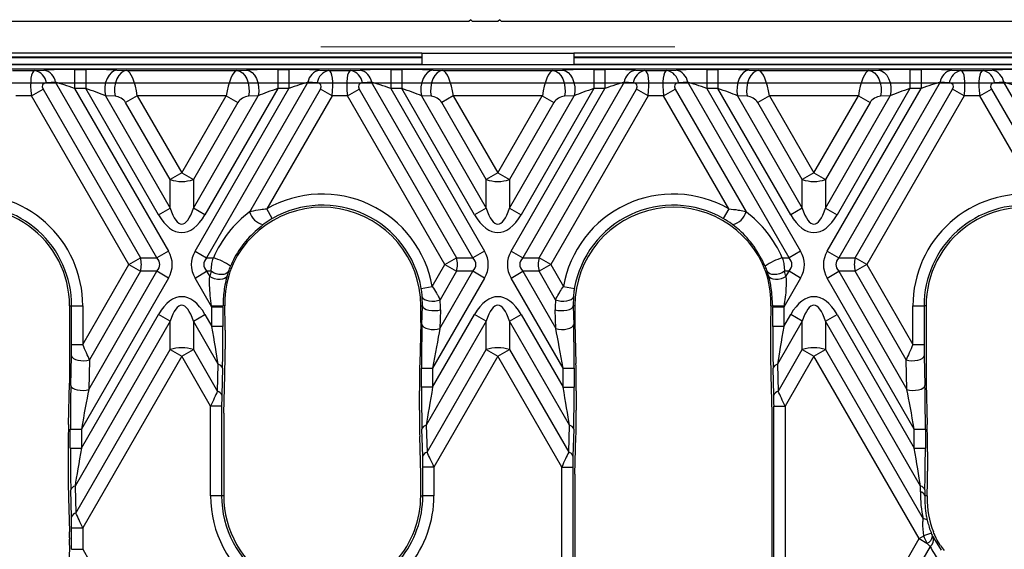
# Model space of a CAD drawing. Units: millimetres. Extents: x -63 to 1239, y -3 to 370.
# Drawn here: x 126 to 146, y 167 to 177 of the extents above; entities that cross this region are included whole.
import ezdxf

# ---------------------------------------------------------------- set-up
doc = ezdxf.new("R2010")
doc.units = ezdxf.units.MM
doc.linetypes.add('CENTERX2', pattern=[20.32, 12.7, -2.54, 2.54, -2.54])
doc.layers.add('FORMAT', color=7, linetype='Continuous')

msp = doc.modelspace()

# ---------------------------------------------------------------- linework, layer by layer
at = {"color": 7, "linetype": 'Continuous', "lineweight": 25}
for p, q in [((135.028, 177.232), (104.428, 177.232)), ((135.066, 177.27), (135.028, 177.232)), ((135.103, 177.232), (135.066, 177.27)), ((135.603, 177.232), (135.103, 177.232)), ((135.641, 177.27), (135.603, 177.232)), ((135.678, 177.232), (135.641, 177.27)), ((166.278, 177.232), (135.678, 177.232)), ((134.103, 176.607), (105.853, 176.607)), ((134.103, 176.607), (137.103, 176.607)), ((134.103, 176.607), (134.103, 176.387)), ((165.353, 176.607), (137.103, 176.607)), ((137.103, 176.607), (137.103, 176.387)), ((134.103, 176.531), (105.853, 176.531)), ((165.353, 176.531), (137.103, 176.531)), ((166.403, 176.295), (42.304, 176.295)), ((166.36, 176.38), (42.346, 176.38)), ((126.009, 176.267), (126.447, 176.267)), ((126.447, 176.267), (126.629, 176.276)), ((127.235, 176.287), (127.235, 175.913)), ((127.235, 176.287), (127.453, 176.287)), ((127.453, 176.287), (127.453, 175.913)), ((128.072, 176.276), (128.264, 176.267)), ((128.264, 176.267), (130.442, 176.267)), ((130.442, 176.267), (130.634, 176.276)), ((131.253, 176.287), (131.253, 175.913)), ((131.253, 176.287), (131.472, 176.287)), ((131.472, 176.287), (131.472, 175.913)), ((132.077, 176.276), (132.259, 176.267)), ((132.259, 176.267), (132.697, 176.267)), ((132.697, 176.267), (132.879, 176.276)), ((133.485, 176.287), (133.485, 175.913)), ((133.485, 176.287), (133.703, 176.287)), ((133.703, 176.287), (133.703, 175.913)), ((134.103, 176.387), (137.103, 176.387)), ((134.103, 176.387), (134.103, 176.385)), ((134.103, 176.385), (137.103, 176.385)), ((134.322, 176.276), (134.514, 176.267)), ((134.514, 176.267), (136.692, 176.267)), ((136.692, 176.267), (136.884, 176.276)), ((137.103, 176.387), (137.103, 176.385)), ((137.503, 176.287), (137.503, 175.913)), ((137.503, 176.287), (137.722, 176.287)), ((137.722, 176.287), (137.722, 175.913)), ((138.327, 176.276), (138.509, 176.267)), ((138.509, 176.267), (138.947, 176.267)), ((138.947, 176.267), (139.129, 176.276)), ((139.735, 176.287), (139.735, 175.913)), ((139.735, 176.287), (139.953, 176.287)), ((139.953, 176.287), (139.953, 175.913)), ((140.572, 176.276), (140.764, 176.267)), ((140.764, 176.267), (142.942, 176.267)), ((142.942, 176.267), (143.134, 176.276)), ((143.753, 176.287), (143.753, 175.913)), ((143.753, 176.287), (143.972, 176.287)), ((143.972, 176.287), (143.972, 175.913)), ((144.577, 176.276), (144.759, 176.267)), ((144.759, 176.267), (145.197, 176.267)), ((145.197, 176.267), (145.379, 176.276)), ((126.858, 176.034), (126.676, 176.025)), ((128.861, 172.565), (126.858, 176.034)), ((131.848, 176.034), (129.845, 172.565)), ((132.03, 176.025), (131.848, 176.034)), ((133.108, 176.034), (132.926, 176.025)), ((135.111, 172.565), (133.108, 176.034)), ((138.098, 176.034), (136.095, 172.565)), ((138.28, 176.025), (138.098, 176.034)), ((139.358, 176.034), (139.176, 176.025)), ((141.361, 172.565), (139.358, 176.034)), ((144.348, 176.034), (142.345, 172.565)), ((144.53, 176.025), (144.348, 176.034)), ((145.608, 176.034), (145.426, 176.025)), ((146.93, 173.745), (145.608, 176.034)), ((126.382, 175.768), (126.612, 175.9)), ((126.612, 175.9), (128.537, 172.565)), ((127.235, 175.913), (129.091, 172.698)), ((127.453, 175.913), (127.235, 175.913)), ((128.894, 173.417), (127.453, 175.913)), ((129.616, 172.698), (131.472, 175.913)), ((131.253, 175.913), (129.812, 173.417)), ((130.696, 173.477), (132.094, 175.9)), ((131.472, 175.913), (131.253, 175.913)), ((132.324, 175.768), (132.094, 175.9)), ((132.632, 175.768), (132.862, 175.9)), ((132.862, 175.9), (134.787, 172.565)), ((133.485, 175.913), (135.341, 172.698)), ((133.703, 175.913), (133.485, 175.913)), ((135.144, 173.417), (133.703, 175.913)), ((135.866, 172.698), (137.722, 175.913)), ((137.503, 175.913), (136.062, 173.417)), ((136.419, 172.565), (138.344, 175.9)), ((137.722, 175.913), (137.503, 175.913)), ((138.574, 175.768), (138.344, 175.9)), ((138.882, 175.768), (139.112, 175.9)), ((139.112, 175.9), (140.511, 173.477)), ((139.735, 175.913), (141.591, 172.698)), ((139.953, 175.913), (139.735, 175.913)), ((141.394, 173.417), (139.953, 175.913)), ((142.116, 172.698), (143.972, 175.913)), ((143.753, 175.913), (142.312, 173.417)), ((142.669, 172.565), (144.594, 175.9)), ((143.972, 175.913), (143.753, 175.913)), ((144.824, 175.768), (144.594, 175.9)), ((145.132, 175.768), (145.362, 175.9)), ((145.362, 175.9), (146.535, 173.869)), ((126.382, 175.768), (126.074, 175.768)), ((128.308, 172.433), (126.382, 175.768)), ((127.843, 175.769), (129.123, 173.55)), ((128.034, 175.76), (127.843, 175.769)), ((128.473, 175.768), (128.243, 175.635)), ((129.123, 174.111), (128.243, 175.635)), ((130.233, 175.768), (128.473, 175.768)), ((128.473, 175.768), (129.353, 174.243)), ((129.353, 174.243), (130.233, 175.768)), ((129.583, 173.55), (130.864, 175.769)), ((130.463, 175.635), (129.583, 174.111)), ((130.233, 175.768), (130.463, 175.635)), ((130.864, 175.769), (130.672, 175.76)), ((132.324, 175.768), (131.035, 173.535)), ((132.632, 175.768), (132.324, 175.768)), ((134.558, 172.433), (132.632, 175.768)), ((134.093, 175.769), (135.373, 173.55)), ((134.284, 175.76), (134.093, 175.769)), ((134.723, 175.768), (134.493, 175.635)), ((135.373, 174.111), (134.493, 175.635)), ((136.483, 175.768), (134.723, 175.768)), ((134.723, 175.768), (135.603, 174.243)), ((135.603, 174.243), (136.483, 175.768)), ((135.833, 173.55), (137.114, 175.769)), ((136.713, 175.635), (135.833, 174.111)), ((136.483, 175.768), (136.713, 175.635)), ((138.574, 175.768), (136.649, 172.433)), ((137.114, 175.769), (136.922, 175.76)), ((138.882, 175.768), (138.574, 175.768)), ((140.171, 173.535), (138.882, 175.768)), ((140.343, 175.769), (141.623, 173.55)), ((140.534, 175.76), (140.343, 175.769)), ((140.973, 175.768), (140.743, 175.635)), ((141.623, 174.111), (140.743, 175.635)), ((142.733, 175.768), (140.973, 175.768)), ((140.973, 175.768), (141.853, 174.243)), ((141.853, 174.243), (142.733, 175.768)), ((142.083, 173.55), (143.364, 175.769)), ((142.963, 175.635), (142.083, 174.111)), ((142.733, 175.768), (142.963, 175.635)), ((144.824, 175.768), (142.899, 172.433)), ((143.364, 175.769), (143.172, 175.76)), ((145.132, 175.768), (144.824, 175.768)), ((146.261, 173.813), (145.132, 175.768)), ((129.353, 174.243), (129.123, 174.111)), ((129.123, 173.55), (129.123, 174.111)), ((129.353, 174.243), (129.583, 174.111)), ((129.583, 174.111), (129.583, 173.55)), ((135.603, 174.243), (135.373, 174.111)), ((135.373, 173.55), (135.373, 174.111)), ((135.603, 174.243), (135.833, 174.111)), ((135.833, 174.111), (135.833, 173.55)), ((141.853, 174.243), (141.623, 174.111)), ((141.623, 173.55), (141.623, 174.111)), ((141.853, 174.243), (142.083, 174.111)), ((142.083, 174.111), (142.083, 173.55)), ((128.894, 173.417), (129.123, 173.55)), ((129.812, 173.417), (129.583, 173.55)), ((131.144, 173.344), (131.035, 173.535)), ((135.373, 173.55), (135.144, 173.417)), ((135.833, 173.55), (136.062, 173.417)), ((140.171, 173.535), (140.062, 173.344)), ((141.623, 173.55), (141.394, 173.417)), ((142.083, 173.55), (142.312, 173.417)), ((129.091, 172.698), (128.861, 172.565)), ((129.616, 172.698), (129.845, 172.565)), ((135.341, 172.698), (135.111, 172.565)), ((135.866, 172.698), (136.095, 172.565)), ((141.591, 172.698), (141.361, 172.565)), ((142.116, 172.698), (142.345, 172.565)), ((128.308, 172.433), (128.537, 172.565)), ((128.537, 172.565), (128.861, 172.565)), ((129.845, 172.565), (129.978, 172.565)), ((134.558, 172.433), (134.787, 172.565)), ((134.787, 172.565), (135.111, 172.565)), ((136.095, 172.565), (136.419, 172.565)), ((136.649, 172.433), (136.419, 172.565)), ((141.228, 172.565), (141.361, 172.565)), ((142.345, 172.565), (142.669, 172.565)), ((142.899, 172.433), (142.669, 172.565)), ((127.395, 170.852), (128.308, 172.433)), ((128.308, 172.433), (128.537, 172.3)), ((134.307, 171.998), (134.558, 172.433)), ((134.558, 172.433), (134.787, 172.3)), ((136.649, 172.433), (136.419, 172.3)), ((136.649, 172.433), (136.9, 171.998)), ((142.899, 172.433), (142.669, 172.3)), ((142.899, 172.433), (143.811, 170.852)), ((129.091, 172.167), (127.369, 169.185)), ((127.513, 169.965), (128.861, 172.3)), ((128.537, 172.3), (127.528, 170.551)), ((128.861, 172.3), (128.537, 172.3)), ((129.091, 172.167), (128.861, 172.3)), ((129.616, 172.167), (129.845, 172.3)), ((129.948, 171.591), (129.616, 172.167)), ((129.936, 172.3), (129.845, 172.3)), ((129.845, 172.3), (129.905, 172.196)), ((130.277, 172.302), (130.249, 172.208)), ((135.341, 172.167), (134.313, 170.388)), ((134.457, 171.168), (135.111, 172.3)), ((134.787, 172.3), (134.463, 171.738)), ((135.111, 172.3), (134.787, 172.3)), ((135.341, 172.167), (135.111, 172.3)), ((135.866, 172.167), (136.095, 172.3)), ((136.893, 170.388), (135.866, 172.167)), ((136.419, 172.3), (136.095, 172.3)), ((136.095, 172.3), (136.749, 171.168)), ((136.743, 171.738), (136.419, 172.3)), ((140.957, 172.208), (140.929, 172.302)), ((141.591, 172.167), (141.258, 171.591)), ((141.361, 172.3), (141.27, 172.3)), ((141.301, 172.196), (141.361, 172.3)), ((141.591, 172.167), (141.361, 172.3)), ((142.116, 172.167), (142.345, 172.3)), ((143.837, 169.185), (142.116, 172.167)), ((142.669, 172.3), (142.345, 172.3)), ((142.345, 172.3), (143.693, 169.965)), ((143.679, 170.551), (142.669, 172.3)), ((134.09, 171.96), (134.307, 171.998)), ((136.9, 171.998), (137.116, 171.96)), ((134.112, 171.617), (134.11, 171.796)), ((137.097, 171.796), (137.094, 171.617)), ((127.134, 171.617), (127.176, 171.617)), ((127.134, 171.617), (127.134, 170.089)), ((127.176, 171.617), (127.395, 171.617)), ((127.176, 170.852), (127.176, 171.617)), ((127.395, 171.617), (127.395, 170.852)), ((130.168, 171.591), (129.948, 171.591)), ((129.948, 171.212), (129.948, 171.591)), ((130.205, 171.617), (130.168, 171.617)), ((130.168, 171.591), (130.168, 171.212)), ((130.205, 171.677), (130.205, 171.617)), ((134.078, 171.617), (134.112, 171.617)), ((134.078, 171.292), (134.078, 171.617)), ((134.103, 171.245), (134.112, 171.617)), ((134.467, 171.54), (134.457, 171.168)), ((136.749, 171.168), (136.74, 171.54)), ((137.094, 171.617), (137.103, 171.245)), ((137.128, 171.617), (137.094, 171.617)), ((137.128, 171.617), (137.128, 171.292)), ((141.001, 171.617), (141.002, 171.677)), ((141.001, 171.617), (141.038, 171.617)), ((141.038, 171.212), (141.038, 171.591)), ((141.258, 171.591), (141.038, 171.591)), ((141.258, 171.591), (141.258, 171.212)), ((143.811, 170.852), (143.811, 171.617)), ((143.811, 171.617), (144.031, 171.617)), ((144.031, 171.617), (144.031, 170.852)), ((144.072, 171.617), (144.031, 171.617)), ((144.072, 171.617), (144.072, 170.089)), ((127.369, 168.807), (128.894, 171.448)), ((129.123, 171.315), (128.894, 171.448)), ((129.583, 171.315), (129.812, 171.448)), ((129.812, 171.448), (129.948, 171.212)), ((134.313, 170.01), (135.144, 171.448)), ((135.373, 171.315), (135.144, 171.448)), ((135.833, 171.315), (136.062, 171.448)), ((136.062, 171.448), (136.893, 170.01)), ((141.258, 171.212), (141.394, 171.448)), ((141.623, 171.315), (141.394, 171.448)), ((142.083, 171.315), (142.312, 171.448)), ((142.312, 171.448), (143.837, 168.807)), ((129.123, 171.315), (127.243, 168.059)), ((129.123, 170.755), (129.123, 171.315)), ((129.583, 171.315), (129.583, 170.755)), ((130.074, 170.464), (129.583, 171.315)), ((130.168, 171.212), (129.948, 171.212)), ((134.078, 171.292), (134.058, 170.476)), ((135.373, 171.315), (134.188, 169.262)), ((135.373, 170.755), (135.373, 171.315)), ((135.833, 171.315), (135.833, 170.755)), ((137.018, 169.262), (135.833, 171.315)), ((137.128, 171.292), (137.148, 170.476)), ((141.258, 171.212), (141.038, 171.212)), ((141.623, 171.315), (141.132, 170.464)), ((141.623, 170.755), (141.623, 171.315)), ((142.083, 171.315), (142.083, 170.755)), ((143.963, 168.059), (142.083, 171.315)), ((130.21, 171.139), (130.21, 170.76)), ((140.997, 171.139), (140.997, 170.76)), ((127.176, 170.852), (127.395, 170.852)), ((127.258, 167.524), (129.123, 170.755)), ((129.123, 170.755), (129.353, 170.622)), ((129.353, 170.622), (129.583, 170.755)), ((129.583, 170.755), (130.059, 169.929)), ((134.203, 168.726), (135.373, 170.755)), ((135.373, 170.755), (135.603, 170.622)), ((135.603, 170.622), (135.833, 170.755)), ((135.833, 170.755), (137.004, 168.726)), ((141.147, 169.929), (141.623, 170.755)), ((141.623, 170.755), (141.853, 170.622)), ((141.853, 170.622), (142.083, 170.755)), ((142.083, 170.755), (144.014, 167.409)), ((143.811, 170.852), (144.031, 170.852)), ((127.158, 170.043), (127.173, 170.629)), ((129.353, 170.622), (127.395, 167.231)), ((129.922, 169.636), (129.353, 170.622)), ((135.603, 170.622), (134.34, 168.434)), ((136.867, 168.434), (135.603, 170.622)), ((141.853, 170.622), (141.284, 169.636)), ((143.933, 167.02), (141.853, 170.622)), ((144.033, 170.629), (144.048, 170.043)), ((127.528, 170.551), (127.513, 169.965)), ((130.059, 169.929), (130.074, 170.464)), ((130.159, 170.387), (130.144, 169.851)), ((134.094, 170.01), (134.094, 170.388)), ((134.094, 170.388), (134.313, 170.388)), ((134.313, 170.388), (134.313, 170.01)), ((136.893, 170.388), (137.112, 170.388)), ((136.893, 170.01), (136.893, 170.388)), ((137.112, 170.388), (137.112, 170.01)), ((141.062, 169.851), (141.047, 170.387)), ((141.132, 170.464), (141.147, 169.929)), ((143.693, 169.965), (143.679, 170.551)), ((130.183, 169.495), (130.204, 170.24)), ((141.002, 170.24), (141.023, 169.495)), ((127.114, 169.273), (127.134, 170.089)), ((134.313, 170.01), (134.094, 170.01)), ((136.893, 170.01), (137.112, 170.01)), ((144.072, 170.089), (144.093, 169.273)), ((134.052, 169.557), (134.052, 169.936)), ((137.154, 169.936), (137.154, 169.557)), ((129.922, 167.867), (129.922, 169.636)), ((130.142, 169.636), (129.922, 169.636)), ((130.142, 169.636), (130.142, 167.867)), ((141.064, 169.636), (141.284, 169.636)), ((141.064, 164.403), (141.064, 169.636)), ((141.284, 169.636), (141.284, 164.403)), ((130.183, 169.495), (130.183, 167.867)), ((141.023, 169.495), (141.023, 164.545)), ((134.188, 169.262), (134.203, 168.726)), ((137.004, 168.726), (137.018, 169.262)), ((127.149, 168.807), (127.149, 169.185)), ((127.149, 169.185), (127.369, 169.185)), ((127.369, 169.185), (127.369, 168.807)), ((134.078, 168.292), (134.058, 169.037)), ((134.118, 168.649), (134.103, 169.184)), ((137.103, 169.184), (137.089, 168.649)), ((137.128, 168.292), (137.148, 169.037)), ((143.837, 169.185), (144.057, 169.185)), ((143.837, 168.807), (143.837, 169.185)), ((144.057, 169.185), (144.057, 168.807)), ((127.149, 168.807), (127.369, 168.807)), ((143.837, 168.807), (144.057, 168.807)), ((127.108, 168.733), (127.108, 168.354)), ((144.098, 168.733), (144.098, 168.354)), ((134.34, 168.434), (134.12, 168.434)), ((134.12, 167.867), (134.12, 168.434)), ((134.34, 168.434), (134.34, 167.867)), ((136.867, 165.606), (136.867, 168.434)), ((136.867, 168.434), (137.086, 168.434)), ((137.086, 168.434), (137.086, 165.606)), ((134.078, 167.867), (134.078, 168.292)), ((137.128, 168.292), (137.128, 165.748)), ((127.243, 168.059), (127.258, 167.524)), ((143.96, 167.945), (143.963, 168.059)), ((127.114, 167.834), (127.132, 167.153)), ((127.173, 167.446), (127.158, 167.981)), ((130.142, 167.867), (129.922, 167.867)), ((130.183, 167.867), (130.142, 167.867)), ((134.078, 167.867), (134.12, 167.867)), ((134.34, 167.867), (134.12, 167.867)), ((144.048, 167.981), (144.045, 167.867)), ((144.094, 167.867), (144.045, 167.867)), ((144.094, 167.867), (144.093, 167.833)), ((127.176, 167.231), (127.395, 167.231)), ((127.176, 166.809), (127.176, 167.231)), ((127.395, 167.231), (127.395, 166.809)), ((143.933, 167.02), (144.026, 167.074)), ((144.198, 167.071), (144.215, 167.036)), ((127.132, 166.887), (127.114, 166.206)), ((127.134, 167.033), (127.134, 167.007)), ((141.853, 163.418), (143.933, 167.02)), ((144.15, 166.867), (142.083, 163.285)), ((143.933, 167.02), (144.088, 166.93)), ((144.15, 166.867), (144.088, 166.93)), ((144.215, 167.036), (144.367, 166.792)), ((127.176, 166.809), (127.395, 166.809)), ((127.395, 166.809), (129.353, 163.418))]:
    msp.add_line(p, q, dxfattribs=at)
at = {"color": 8, "linetype": 'Continuous', "lineweight": 25}
for p, q in [((134.103, 176.519), (105.853, 176.519)), ((165.353, 176.519), (137.103, 176.519)), ((105.853, 176.392), (134.103, 176.392)), ((137.103, 176.392), (165.353, 176.392))]:
    msp.add_line(p, q, dxfattribs=at)
at = {"color": 7, "linetype": 'Continuous'}
msp.add_line((42.392, 176.021), (166.314, 176.021), dxfattribs=at)
at = {"color": 7, "linetype": 'Continuous', "lineweight": 25, "flags": 128}
for points in [[(128.072, 176.276), (128.015, 176.262), (127.962, 176.228), (127.915, 176.176), (127.876, 176.108), (127.848, 176.029), (127.833, 175.943), (127.831, 175.854), (127.843, 175.769)], [(128.264, 176.267), (128.207, 176.253), (128.154, 176.219), (128.106, 176.167), (128.068, 176.1), (128.04, 176.021), (128.025, 175.934), (128.023, 175.846), (128.034, 175.76)], [(130.442, 176.267), (130.499, 176.253), (130.553, 176.219), (130.6, 176.167), (130.639, 176.1), (130.666, 176.021), (130.681, 175.934), (130.683, 175.846), (130.672, 175.76)], [(130.634, 176.276), (130.691, 176.262), (130.744, 176.228), (130.792, 176.176), (130.83, 176.108), (130.858, 176.029), (130.873, 175.943), (130.875, 175.854), (130.864, 175.769)], [(134.322, 176.276), (134.265, 176.262), (134.212, 176.228), (134.165, 176.176), (134.126, 176.108), (134.098, 176.029), (134.083, 175.943), (134.081, 175.854), (134.093, 175.769)], [(134.514, 176.267), (134.457, 176.253), (134.404, 176.219), (134.356, 176.167), (134.318, 176.1), (134.29, 176.021), (134.275, 175.934), (134.273, 175.846), (134.284, 175.76)], [(136.692, 176.267), (136.749, 176.253), (136.803, 176.219), (136.85, 176.167), (136.889, 176.1), (136.916, 176.021), (136.931, 175.934), (136.933, 175.846), (136.922, 175.76)], [(136.884, 176.276), (136.941, 176.262), (136.994, 176.228), (137.042, 176.176), (137.08, 176.108), (137.108, 176.029), (137.123, 175.943), (137.125, 175.854), (137.114, 175.769)], [(140.572, 176.276), (140.515, 176.262), (140.462, 176.228), (140.415, 176.176), (140.376, 176.108), (140.348, 176.029), (140.333, 175.943), (140.331, 175.854), (140.343, 175.769)], [(140.764, 176.267), (140.707, 176.253), (140.654, 176.219), (140.606, 176.167), (140.568, 176.1), (140.54, 176.021), (140.525, 175.934), (140.523, 175.846), (140.534, 175.76)], [(142.942, 176.267), (142.999, 176.253), (143.053, 176.219), (143.1, 176.167), (143.139, 176.1), (143.166, 176.021), (143.181, 175.934), (143.183, 175.846), (143.172, 175.76)], [(143.134, 176.276), (143.191, 176.262), (143.244, 176.228), (143.292, 176.176), (143.33, 176.108), (143.358, 176.029), (143.373, 175.943), (143.375, 175.854), (143.364, 175.769)], [(130.249, 172.208), (130.231, 172.18), (130.2, 172.159), (130.159, 172.144), (130.111, 172.138), (130.058, 172.141), (130.003, 172.152), (129.951, 172.171), (129.905, 172.196)], [(130.277, 172.302), (130.257, 172.274), (130.226, 172.253), (130.185, 172.24), (130.137, 172.236), (130.085, 172.24), (130.032, 172.253), (129.981, 172.273), (129.936, 172.3)], [(141.27, 172.3), (141.225, 172.273), (141.174, 172.253), (141.121, 172.24), (141.069, 172.236), (141.021, 172.24), (140.98, 172.253), (140.949, 172.274), (140.929, 172.302)], [(141.301, 172.196), (141.255, 172.171), (141.203, 172.152), (141.149, 172.141), (141.096, 172.138), (141.047, 172.144), (141.006, 172.159), (140.975, 172.18), (140.957, 172.208)], [(134.11, 171.796), (134.123, 171.769), (134.15, 171.745), (134.19, 171.727), (134.241, 171.714), (134.297, 171.709), (134.356, 171.712), (134.412, 171.722), (134.463, 171.738)], [(136.743, 171.738), (136.794, 171.722), (136.851, 171.712), (136.909, 171.709), (136.966, 171.714), (137.016, 171.727), (137.056, 171.745), (137.084, 171.769), (137.097, 171.796)], [(134.112, 171.617), (134.123, 171.592), (134.15, 171.568), (134.189, 171.548), (134.24, 171.533), (134.297, 171.524), (134.357, 171.523), (134.415, 171.528), (134.467, 171.54)], [(136.74, 171.54), (136.791, 171.528), (136.849, 171.523), (136.909, 171.524), (136.966, 171.533), (137.017, 171.548), (137.057, 171.568), (137.083, 171.592), (137.094, 171.617)], [(134.103, 171.245), (134.114, 171.22), (134.14, 171.196), (134.18, 171.176), (134.23, 171.161), (134.288, 171.152), (134.348, 171.151), (134.405, 171.156), (134.457, 171.168)], [(136.749, 171.168), (136.801, 171.156), (136.859, 171.151), (136.919, 171.152), (136.976, 171.161), (137.026, 171.176), (137.066, 171.196), (137.092, 171.22), (137.103, 171.245)], [(127.173, 170.629), (127.184, 170.603), (127.21, 170.579), (127.25, 170.559), (127.301, 170.544), (127.358, 170.536), (127.418, 170.534), (127.476, 170.539), (127.528, 170.551)], [(143.679, 170.551), (143.731, 170.539), (143.788, 170.534), (143.848, 170.536), (143.906, 170.544), (143.956, 170.559), (143.996, 170.579), (144.022, 170.603), (144.033, 170.629)], [(127.158, 170.043), (127.169, 170.017), (127.196, 169.993), (127.236, 169.973), (127.286, 169.958), (127.343, 169.95), (127.403, 169.948), (127.461, 169.953), (127.513, 169.965)], [(143.693, 169.965), (143.745, 169.953), (143.803, 169.948), (143.863, 169.95), (143.92, 169.958), (143.971, 169.973), (144.01, 169.993), (144.037, 170.017), (144.048, 170.043)]]:
    msp.add_lwpolyline(points, dxfattribs=at)
at = {"color": 7, "linetype": 'Continuous', "lineweight": 25}
for centre, radius, start, end in [((126.387, 175.98), 0.293, 8.8645, 78.1559), ((126.569, 175.989), 0.293, 8.8645, 78.1559), ((132.138, 175.989), 0.293, 101.8441, 171.1355), ((132.32, 175.98), 0.293, 101.8441, 171.1355), ((132.637, 175.98), 0.293, 8.8645, 78.1559), ((132.819, 175.989), 0.293, 8.8645, 78.1559), ((138.388, 175.989), 0.293, 101.8441, 171.1355), ((138.57, 175.98), 0.293, 101.8441, 171.1355), ((138.887, 175.98), 0.293, 8.8645, 78.1559), ((139.069, 175.989), 0.293, 8.8645, 78.1559), ((144.638, 175.989), 0.293, 101.8441, 171.1355), ((144.82, 175.98), 0.293, 101.8441, 171.1355), ((145.137, 175.98), 0.293, 8.8645, 78.1559), ((145.319, 175.989), 0.293, 8.8645, 78.1559), ((129.353, 174.832), 0.757, 252.3361, 287.6639), ((135.603, 174.832), 0.757, 252.3361, 287.6639), ((141.853, 174.832), 0.757, 252.3361, 287.6639), ((125.186, 171.617), 2.209, 0, 96.264), ((132.131, 171.617), 2.209, 9.9163, 119.7445), ((139.075, 171.617), 2.209, 60.2555, 170.0837), ((146.02, 171.617), 2.209, 83.736, 180), ((125.186, 171.617), 1.948, 0, 108.641), ((125.186, 171.617), 1.989, 0, 96.264), ((132.131, 171.617), 1.948, 0, 159.8514), ((131.034, 173.563), 0.349, 194.2008, 257.7792), ((132.131, 171.617), 1.989, 9.9163, 119.7445), ((139.075, 171.617), 1.989, 60.2555, 170.0837), ((139.075, 171.617), 1.948, 20.1486, 180), ((140.173, 173.563), 0.349, 282.2208, 345.7992), ((146.02, 171.617), 1.989, 83.736, 180), ((146.02, 171.617), 1.948, 71.359, 180), ((127.993, 172.433), 0.561, 346.318, 13.682), ((129.708, 171.588), 1.014, 53.2677, 74.5545), ((134.243, 172.433), 0.561, 346.318, 13.682), ((136.963, 172.433), 0.561, 166.318, 193.682), ((141.498, 171.588), 1.014, 105.4455, 126.7323), ((143.213, 172.433), 0.561, 166.318, 193.682), ((129.994, 177.342), 5.727, 269.5031, 271.7435), ((141.212, 177.342), 5.727, 268.2565, 270.4969), ((129.353, 170.033), 0.757, 72.3361, 107.6639), ((135.603, 170.033), 0.757, 72.3361, 107.6639), ((141.853, 170.033), 0.757, 72.3361, 107.6639), ((130.049, 170.352), 0.115, 17.5833, 77.479), ((141.157, 170.352), 0.115, 102.521, 162.4167), ((130.034, 169.817), 0.115, 17.5833, 77.479), ((141.172, 169.817), 0.115, 102.521, 162.4167), ((134.213, 169.149), 0.115, 102.521, 162.4167), ((136.993, 169.149), 0.115, 17.5833, 77.479), ((134.228, 168.614), 0.115, 102.521, 162.4167), ((136.979, 168.614), 0.115, 17.5833, 77.479), ((127.268, 167.946), 0.115, 102.521, 162.4167), ((143.938, 167.946), 0.115, 17.5833, 77.479), ((132.131, 167.867), 2.209, 180, 235.3019), ((132.131, 167.867), 1.989, 180, 235.3019), ((132.131, 167.867), 1.948, 180, 239.2474), ((132.131, 167.867), 1.948, 318.7796, 0), ((132.131, 167.867), 1.989, 320.7436, 0), ((132.131, 167.867), 2.209, 320.7436, 0), ((143.935, 167.833), 0.115, 17.5833, 77.479), ((127.283, 167.411), 0.115, 102.521, 162.4167), ((144.029, 167.319), 0.0917, 46.1176, 99.2932), ((144.404, 166.203), 0.949, 103.9565, 113.4664), ((144.028, 167.091), 0.172, 290.5446, 353.2877), ((144.055, 167), 0.164, 305.4747, 12.7036)]:
    msp.add_arc(centre, radius, start, end, dxfattribs=at)
for centre, major_axis, ratio, start_param, end_param in [((126.526, 175.768), (-0.078, 0.5), 0.282273, 0.008032, 1.526468), ((127.257, 176.248), (0.866, -0.001), 0.045355, 1.597048, 2.382446), ((127.476, 176.248), (0.866, -0.001), 0.045355, 0.81165, 1.597048), ((128.329, 175.768), (-0.078, 0.5), 0.282273, 4.668061, 6.186497), ((130.378, 175.768), (0.078, 0.5), 0.282273, 0.096688, 1.615124), ((131.23, 176.248), (0.866, 0.001), 0.045355, 1.544544, 2.329943), ((131.449, 176.248), (0.866, 0.001), 0.045355, 0.759146, 1.544544), ((132.18, 175.768), (0.078, 0.5), 0.282273, 4.756717, 6.275153), ((132.776, 175.768), (-0.078, 0.5), 0.282273, 0.008032, 1.526468), ((133.507, 176.248), (0.866, -0.001), 0.045355, 1.597048, 2.382446), ((133.726, 176.248), (0.866, -0.001), 0.045355, 0.81165, 1.597048), ((134.579, 175.768), (-0.078, 0.5), 0.282273, 4.668061, 6.186497), ((136.628, 175.768), (0.078, 0.5), 0.282273, 0.096688, 1.615124), ((137.48, 176.248), (0.866, 0.001), 0.045355, 1.544544, 2.329943), ((137.699, 176.248), (0.866, 0.001), 0.045355, 0.759146, 1.544544), ((138.43, 175.768), (0.078, 0.5), 0.282273, 4.756717, 6.275153), ((139.026, 175.768), (-0.078, 0.5), 0.282273, 0.008032, 1.526468), ((139.757, 176.248), (0.866, -0.001), 0.045355, 1.597048, 2.382446), ((139.976, 176.248), (0.866, -0.001), 0.045355, 0.81165, 1.597048), ((140.829, 175.768), (-0.078, 0.5), 0.282273, 4.668061, 6.186497), ((142.878, 175.768), (0.078, 0.5), 0.282273, 0.096688, 1.615124), ((143.73, 176.248), (0.866, 0.001), 0.045355, 1.544544, 2.329943), ((143.949, 176.248), (0.866, 0.001), 0.045355, 0.759146, 1.544544), ((144.68, 175.768), (0.078, 0.5), 0.282273, 4.756717, 6.275153), ((145.276, 175.768), (-0.078, 0.5), 0.282273, 0.008032, 1.526468), ((146.007, 176.248), (0.866, -0.001), 0.045355, 1.597048, 2.382446), ((126.756, 175.9), (0.153, -0.088), 0.57735, 2.408554, 3.926991), ((127.257, 175.873), (0.542, -0.19), 0.051684, 1.63078, 2.416178), ((131.449, 175.873), (0.542, 0.19), 0.051684, 0.725415, 1.510813), ((131.95, 175.9), (0.153, 0.088), 0.57735, 5.497787, 7.016224), ((133.006, 175.9), (0.153, -0.088), 0.57735, 2.408554, 3.926991), ((133.507, 175.873), (0.542, -0.19), 0.051684, 1.63078, 2.416178), ((137.699, 175.873), (0.542, 0.19), 0.051684, 0.725415, 1.510813), ((138.2, 175.9), (0.153, 0.088), 0.57735, 5.497787, 7.016224), ((139.256, 175.9), (0.153, -0.088), 0.57735, 2.408554, 3.926991), ((139.757, 175.873), (0.542, -0.19), 0.051684, 1.63078, 2.416178), ((143.949, 175.873), (0.542, 0.19), 0.051684, 0.725415, 1.510813), ((144.45, 175.9), (0.153, 0.088), 0.57735, 5.497787, 7.016224), ((145.506, 175.9), (0.153, -0.088), 0.57735, 2.408554, 3.926991), ((146.007, 175.873), (0.542, -0.19), 0.051684, 1.63078, 2.416178), ((127.476, 175.873), (0.542, -0.19), 0.051684, 0.845382, 1.63078), ((131.23, 175.873), (0.542, 0.19), 0.051684, 1.510813, 2.296211), ((133.726, 175.873), (0.542, -0.19), 0.051684, 0.845382, 1.63078), ((137.48, 175.873), (0.542, 0.19), 0.051684, 1.510813, 2.296211), ((139.976, 175.873), (0.542, -0.19), 0.051684, 0.845382, 1.63078), ((143.73, 175.873), (0.542, 0.19), 0.051684, 1.510813, 2.296211), ((128.099, 175.635), (0.153, -0.088), 0.57735, 0.785398, 2.303835), ((130.607, 175.635), (0.153, 0.088), 0.57735, 0.837758, 2.356194), ((134.349, 175.635), (0.153, -0.088), 0.57735, 0.785398, 2.303835), ((136.857, 175.635), (0.153, 0.088), 0.57735, 0.837758, 2.356194), ((140.599, 175.635), (0.153, -0.088), 0.57735, 0.785398, 2.303835), ((143.107, 175.635), (0.153, 0.088), 0.57735, 0.837758, 2.356194), ((129.353, 174.743), (0, 1.509), 0.248452, 2.482535, 3.800651), ((132.101, 171.634), (2.008, -1.159), 0.998626, 2.745535, 3.252226), ((135.603, 174.743), (0, 1.509), 0.248452, 2.482535, 3.800651), ((139.105, 171.634), (2.008, 1.159), 0.998626, 6.172552, 6.679243), ((141.853, 174.743), (0, 1.509), 0.248452, 2.482535, 3.800651), ((129.353, 174.743), (0, 1.677), 0.447214, 2.482535, 3.800651), ((135.603, 174.743), (0, 1.677), 0.447214, 2.482535, 3.800651), ((141.853, 174.743), (0, 1.677), 0.447214, 2.482535, 3.800651), ((128.019, 172.433), (-1.146, 0), 0.654654, 2.780226, 3.50296), ((130.687, 172.433), (1.146, 0), 0.654654, 2.780226, 3.50296), ((134.269, 172.433), (-1.146, 0), 0.654654, 2.780226, 3.50296), ((136.937, 172.433), (1.146, 0), 0.654654, 2.780226, 3.50296), ((140.519, 172.433), (-1.146, 0), 0.654654, 2.780226, 3.50296), ((143.187, 172.433), (1.146, 0), 0.654654, 2.780226, 3.50296), ((128.019, 172.433), (0.9, 0), 0.416598, 5.921818, 6.644552), ((130.687, 172.433), (0.9, 0), 0.416598, 2.780226, 3.50296), ((134.269, 172.433), (0.9, 0), 0.416598, 5.921818, 6.644552), ((136.937, 172.433), (0.9, 0), 0.416598, 2.780226, 3.50296), ((140.519, 172.433), (0.9, 0), 0.416598, 5.921818, 6.644552), ((143.187, 172.433), (0.9, 0), 0.416598, 2.780226, 3.50296), ((132.099, 171.599), (1.971, 1.138), 0.998626, 2.304024, 2.351698), ((132.223, 171.67), (1.748, 1.009), 0.998626, 2.305925, 2.613904), ((138.984, 171.67), (1.748, -1.009), 0.998626, 0.527689, 0.835668), ((139.107, 171.599), (1.971, -1.138), 0.998626, 0.789895, 0.837569), ((129.353, 170.122), (0, -1.677), 0.447214, 2.482535, 3.800651), ((129.353, 170.122), (0, 1.509), 0.248452, 5.624127, 6.942243), ((132.161, 171.6), (1.998, -1.154), 0.998626, 0.497961, 0.584198), ((135.603, 170.122), (0, -1.677), 0.447214, 2.482535, 3.800651), ((135.603, 170.122), (0, 1.509), 0.248452, 5.624127, 6.942243), ((139.045, 171.6), (1.998, 1.154), 0.998626, 2.557395, 2.643632), ((141.853, 170.122), (0, -1.677), 0.447214, 2.482535, 3.800651), ((141.853, 170.122), (0, 1.509), 0.248452, 5.624127, 6.942243), ((129.917, 171.645), (-0.192, 1.081), 0.01939, 4.65898, 4.681129), ((130.137, 171.645), (-0.001, 1.191), 0.02615, 4.667003, 4.689151), ((130.19, 171.173), (-0.001, 0.751), 0.02615, 4.667003, 5.346306), ((141.016, 171.173), (0.001, 0.751), 0.02615, 0.936879, 1.616183), ((141.069, 171.645), (0.001, 1.191), 0.02615, 1.594034, 1.616183), ((141.289, 171.645), (0.192, 1.081), 0.01939, 1.602057, 1.624205), ((129.917, 171.266), (-0.192, 1.081), 0.01939, 3.873582, 4.65898), ((130.137, 171.266), (-0.001, 1.191), 0.02615, 3.881604, 4.667003), ((134.125, 170.442), (0.001, 1.191), 0.02615, 0.830785, 1.616183), ((134.345, 170.442), (0.192, 1.081), 0.01939, 0.838807, 1.624205), ((136.862, 170.442), (-0.192, 1.081), 0.01939, 4.65898, 5.444378), ((137.081, 170.442), (-0.001, 1.191), 0.02615, 4.667003, 5.452401), ((141.069, 171.266), (0.001, 1.191), 0.02615, 1.616183, 2.401581), ((141.289, 171.266), (0.192, 1.081), 0.01939, 1.624205, 2.409603), ((127.167, 170.838), (0, 0.31), 0.02615, 3.972377, 4.757775), ((127.387, 170.838), (-0.19, 0.42), 0.028631, 3.947511, 4.732909), ((130.19, 170.794), (-0.001, 0.751), 0.02615, 3.881604, 4.667003), ((141.016, 170.794), (0.001, 0.751), 0.02615, 1.616183, 2.401581), ((143.819, 170.838), (0.19, 0.42), 0.028631, 1.550276, 2.335674), ((144.039, 170.838), (0, 0.31), 0.02615, 1.52541, 2.310808), ((134.072, 169.97), (0.001, 0.751), 0.02615, 0.830785, 1.616183), ((137.134, 169.97), (-0.001, 0.751), 0.02615, 4.667003, 5.452401), ((127.181, 169.239), (0.001, 1.191), 0.02615, 0.830785, 1.616183), ((134.125, 170.064), (0.001, 1.191), 0.02615, 1.616183, 2.401581), ((134.345, 170.064), (0.192, 1.081), 0.01939, 1.624205, 2.409603), ((136.862, 170.064), (-0.192, 1.081), 0.01939, 3.873582, 4.65898), ((137.081, 170.064), (-0.001, 1.191), 0.02615, 3.881604, 4.667003), ((144.026, 169.239), (-0.001, 1.191), 0.02615, 4.667003, 5.452401), ((127.4, 169.239), (0.192, 1.081), 0.01939, 0.838807, 1.624205), ((129.93, 169.622), (0.19, 0.42), 0.028631, 0.764878, 1.550276), ((130.15, 169.622), (0, 0.31), 0.02615, 0.740012, 1.52541), ((141.056, 169.622), (0, 0.31), 0.02615, 4.757775, 5.543174), ((141.276, 169.622), (-0.19, 0.42), 0.028631, 4.732909, 5.518307), ((143.806, 169.239), (-0.192, 1.081), 0.01939, 4.65898, 5.444378), ((134.072, 169.591), (0.001, 0.751), 0.02615, 1.616183, 2.401581), ((137.134, 169.591), (-0.001, 0.751), 0.02615, 3.881604, 4.667003), ((127.127, 168.767), (0.001, 0.751), 0.02615, 0.830785, 1.616183), ((144.079, 168.767), (-0.001, 0.751), 0.02615, 4.667003, 5.452401), ((127.181, 168.861), (0.001, 1.191), 0.02615, 1.616183, 2.401581), ((127.4, 168.861), (0.192, 1.081), 0.01939, 1.624205, 2.409603), ((143.806, 168.861), (-0.192, 1.081), 0.01939, 3.873582, 4.65898), ((144.026, 168.861), (-0.001, 1.191), 0.02615, 3.881604, 4.667003), ((134.112, 168.42), (0, 0.31), 0.02615, 4.757775, 5.543174), ((134.332, 168.42), (-0.19, 0.42), 0.028631, 4.732909, 5.518307), ((136.875, 168.42), (0.19, 0.42), 0.028631, 0.764878, 1.550276), ((137.094, 168.42), (0, 0.31), 0.02615, 0.740012, 1.52541), ((127.127, 168.388), (0.001, 0.751), 0.02615, 1.616183, 2.401581), ((144.079, 168.388), (-0.001, 0.751), 0.02615, 3.945414, 4.667003), ((146.059, 167.89), (1.819, 1.05), 0.998626, 2.591164, 2.848609), ((145.936, 167.819), (1.597, 0.922), 0.998626, 2.609587, 2.987661), ((127.167, 167.217), (0, 0.31), 0.02615, 4.757775, 5.543174), ((127.387, 167.217), (-0.19, 0.42), 0.028631, 4.732909, 5.518307), ((127.107, 167.02), (0, 0.375), 0.072625, 4.747332, 5.073756), ((127.107, 167.02), (0, 0.375), 0.072625, 4.351022, 4.677446), ((146.057, 167.846), (1.858, -1.073), 0.998626, 4.140232, 4.289071), ((145.934, 167.917), (1.635, -0.944), 0.998626, 4.24305, 4.310156)]:
    msp.add_ellipse(centre, major_axis=major_axis, ratio=ratio, start_param=start_param, end_param=end_param, dxfattribs=at)
for points, knots in [([(130.696, 173.477), (130.708, 173.481), (130.772, 173.497), (130.887, 173.519), (130.993, 173.531), (131.035, 173.535)], [0, 0, 0, 0, 0.122831, 0.656066, 1, 1, 1, 1]), ([(140.171, 173.535), (140.234, 173.528), (140.341, 173.516), (140.451, 173.492), (140.499, 173.481), (140.511, 173.477)], [0, 0, 0, 0, 0.519079, 0.877177, 1, 1, 1, 1]), ([(131.144, 173.344), (131.087, 173.309), (131.022, 173.27), (130.967, 173.227), (130.96, 173.222)], [0, 0, 0, 0, 0.878102, 1, 1, 1, 1]), ([(140.246, 173.222), (140.24, 173.227), (140.184, 173.27), (140.119, 173.309), (140.062, 173.344)], [0, 0, 0, 0, 0.121898, 1, 1, 1, 1]), ([(130.96, 173.222), (130.854, 173.131), (130.642, 172.949), (130.431, 172.648), (130.341, 172.457), (130.314, 172.4)], [0, 0, 0, 0, 0.411608, 0.824568, 1, 1, 1, 1]), ([(140.892, 172.4), (140.823, 172.533), (140.686, 172.799), (140.444, 173.063), (140.292, 173.186), (140.246, 173.222)], [0, 0, 0, 0, 0.413307, 0.826089, 1, 1, 1, 1]), ([(129.936, 172.3), (129.938, 172.341), (129.941, 172.418), (129.961, 172.51), (129.975, 172.555), (129.978, 172.565)], [0, 0, 0, 0, 0.479616, 0.883627, 1, 1, 1, 1]), ([(141.228, 172.565), (141.231, 172.555), (141.245, 172.51), (141.266, 172.418), (141.268, 172.341), (141.27, 172.3)], [0, 0, 0, 0, 0.116011, 0.520382, 1, 1, 1, 1]), ([(130.314, 172.4), (130.313, 172.397), (130.305, 172.379), (130.291, 172.343), (130.282, 172.317), (130.277, 172.302)], [0, 0, 0, 0, 0.107702, 0.496236, 1, 1, 1, 1]), ([(140.929, 172.302), (140.924, 172.317), (140.915, 172.343), (140.901, 172.379), (140.893, 172.397), (140.892, 172.4)], [0, 0, 0, 0, 0.503767, 0.892634, 1, 1, 1, 1]), ([(129.944, 171.615), (129.925, 171.753), (129.898, 171.954), (129.903, 172.138), (129.905, 172.196)], [0, 0, 0, 0, 0.687345, 1, 1, 1, 1]), ([(130.249, 172.208), (130.235, 172.15), (130.198, 172.005), (130.171, 171.792), (130.169, 171.652), (130.168, 171.617)], [0, 0, 0, 0, 0.33718, 0.833507, 1, 1, 1, 1]), ([(141.038, 171.617), (141.032, 171.737), (141.022, 171.952), (140.977, 172.13), (140.957, 172.208)], [0, 0, 0, 0, 0.5590869, 1, 1, 1, 1]), ([(141.301, 172.196), (141.303, 172.119), (141.307, 171.932), (141.279, 171.732), (141.262, 171.615)], [0, 0, 0, 0, 0.414728, 1, 1, 1, 1]), ([(134.11, 171.796), (134.108, 171.812), (134.105, 171.863), (134.096, 171.921), (134.09, 171.96)], [0, 0, 0, 0, 0.318977, 1, 1, 1, 1]), ([(134.307, 171.998), (134.336, 171.953), (134.376, 171.891), (134.428, 171.803), (134.449, 171.763), (134.463, 171.738)], [0, 0, 0, 0, 0.482699, 0.678645, 1, 1, 1, 1]), ([(136.743, 171.738), (136.764, 171.776), (136.791, 171.824), (136.845, 171.914), (136.876, 171.962), (136.9, 171.998)], [0, 0, 0, 0, 0.47001, 0.613944, 1, 1, 1, 1]), ([(137.116, 171.96), (137.112, 171.938), (137.103, 171.881), (137.099, 171.828), (137.097, 171.796)], [0, 0, 0, 0, 0.387136, 1, 1, 1, 1]), ([(144.045, 167.867), (144.047, 167.736), (144.05, 167.578), (144.086, 167.413), (144.093, 167.385)], [0, 0, 0, 0, 0.830493, 1, 1, 1, 1]), ([(144.026, 167.074), (144.016, 167.163), (144.002, 167.28), (144.012, 167.384), (144.014, 167.409)], [0, 0, 0, 0, 0.758137, 1, 1, 1, 1]), ([(144.093, 167.385), (144.113, 167.309), (144.137, 167.221), (144.171, 167.136), (144.175, 167.124)], [0, 0, 0, 0, 0.864736, 1, 1, 1, 1]), ([(144.088, 166.93), (144.073, 166.964), (144.052, 167.01), (144.032, 167.06), (144.026, 167.074)], [0, 0, 0, 0, 0.724579, 1, 1, 1, 1]), ([(144.175, 167.124), (144.177, 167.119), (144.185, 167.101), (144.193, 167.083), (144.198, 167.071)], [0, 0, 0, 0, 0.273996, 1, 1, 1, 1]), ([(144.353, 166.887), (144.327, 166.931), (144.287, 166.995), (144.24, 167.094), (144.223, 167.138), (144.217, 167.153)], [0, 0, 0, 0, 0.576178, 0.853523, 1, 1, 1, 1])]:
    msp.add_open_spline(points, degree=3, knots=knots, dxfattribs=at)
at = {"layer": 'FORMAT', "linetype": 'CENTERX2', "lineweight": 18}
msp.add_line((132.103, 176.732), (139.103, 176.732), dxfattribs=at)

doc.saveas('drawing.dxf')
